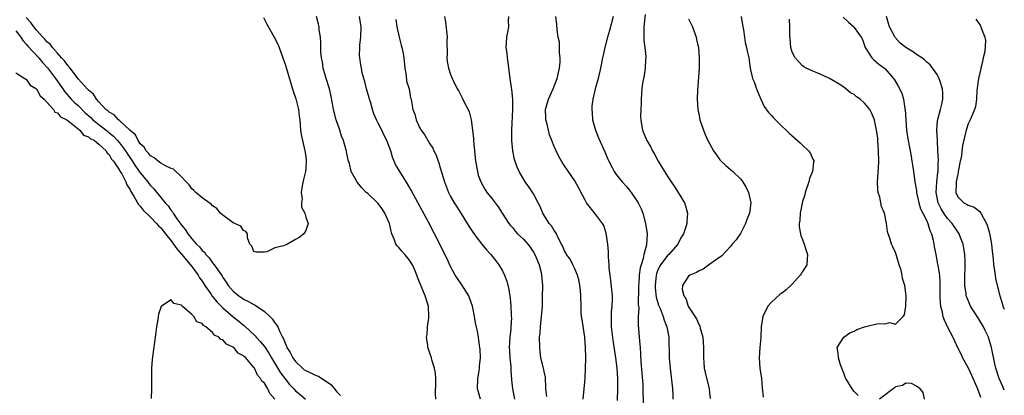
# Model space of a CAD drawing. Units: inches. Extents: x 2670693 to 2673000, y 1545000 to 1548000.
# Drawn here: x 2672810 to 2673000, y 1547244 to 1547316 of the extents above; entities that cross this region are included whole.
import ezdxf

# ---------------------------------------------------------------- set-up
doc = ezdxf.new("R2010")
doc.units = ezdxf.units.IN
doc.header["$MEASUREMENT"] = 0
doc.layers.add('LD26701545_2ft', color=253, linetype='Continuous')

msp = doc.modelspace()

# ---------------------------------------------------------------- linework, layer by layer
at = {"layer": 'LD26701545_2ft'}
for points, elevation in [([(2672930.61, 1547317.39), (2672930.37, 1547315), (2672930.37, 1547313.63), (2672930.33, 1547313), (2672930.33, 1547312.33), (2672930.52, 1547311), (2672930.72, 1547309.28), (2672930.71, 1547309), (2672930.66, 1547308.66), (2672930.6, 1547307), (2672930.42, 1547305.58), (2672930.26, 1547305), (2672930.11, 1547304.11), (2672929.98, 1547303), (2672929.82, 1547301), (2672929.81, 1547300.19), (2672929.73, 1547299), (2672929.69, 1547297.69), (2672929.74, 1547297), (2672929.91, 1547296.09), (2672930.07, 1547295), (2672930.37, 1547294.37), (2672930.92, 1547293), (2672931.72, 1547291.72), (2672932.04, 1547291), (2672932.41, 1547290.41), (2672933.12, 1547289), (2672934.3, 1547287), (2672935, 1547285.98), (2672935.63, 1547285), (2672936.21, 1547284.21), (2672937, 1547283), (2672938.17, 1547281), (2672938.38, 1547280.38), (2672938.78, 1547279), (2672938.64, 1547277.36), (2672938.66, 1547277), (2672938.54, 1547276.54), (2672938, 1547275), (2672937.63, 1547274.37), (2672936.93, 1547273.07), (2672936.9, 1547273), (2672935.17, 1547271), (2672935, 1547270.85), (2672933.57, 1547269), (2672933.36, 1547268.64), (2672933, 1547267.84), (2672932.76, 1547267.24), (2672932.71, 1547267), (2672932.52, 1547265), (2672932.53, 1547264.53), (2672932.73, 1547262.73), (2672933.18, 1547261.18), (2672933.47, 1547260.53), (2672934.08, 1547259), (2672934.27, 1547258.27), (2672934.81, 1547257), (2672935.15, 1547255), (2672935.25, 1547251), (2672935.4, 1547249), (2672935.86, 1547245), (2672935.93, 1547243.93), (2672935.97, 1547243)], 8466), ([(2672856.81, 1547316.81), (2672857.5, 1547315.5), (2672858.89, 1547313), (2672859.61, 1547311.61), (2672859.87, 1547311), (2672860.6, 1547309), (2672861, 1547307.77), (2672862.56, 1547302.56), (2672863.07, 1547301.07), (2672863.58, 1547299), (2672863.72, 1547297.72), (2672863.84, 1547297), (2672863.95, 1547296.05), (2672864.01, 1547295), (2672864.15, 1547294.15), (2672864.37, 1547293), (2672864.85, 1547291), (2672865, 1547289.93), (2672865.1, 1547289.1), (2672865.1, 1547289), (2672865, 1547287.64), (2672864.94, 1547287), (2672864.54, 1547285.46), (2672864.29, 1547284.29), (2672864.1, 1547283), (2672864.28, 1547281.72), (2672864.19, 1547281), (2672864.16, 1547280.16), (2672864.81, 1547279), (2672865, 1547278.2), (2672865.46, 1547277), (2672865, 1547275.6), (2672864.62, 1547275), (2672863.7, 1547274.3), (2672863, 1547273.91), (2672861.5, 1547273), (2672861, 1547272.79), (2672860.69, 1547272.69), (2672859, 1547272.25), (2672857.5, 1547271.5), (2672857, 1547271.41), (2672855.44, 1547271.44), (2672855, 1547271.59), (2672854.61, 1547272.61), (2672854.17, 1547273), (2672853.76, 1547274.23), (2672853.76, 1547275), (2672853.42, 1547275.42), (2672853, 1547275.65), (2672852.46, 1547276.46), (2672851, 1547277.1), (2672850.69, 1547277.31), (2672849, 1547278.56), (2672848.52, 1547279), (2672847.85, 1547279.85), (2672847, 1547280.39), (2672846.73, 1547280.73), (2672845, 1547281.92), (2672843.76, 1547283), (2672843.38, 1547283.38), (2672843, 1547283.68), (2672842.47, 1547284.47), (2672841.9, 1547285), (2672841, 1547286.01), (2672839.45, 1547287.45), (2672839, 1547287.63), (2672837.89, 1547288.11), (2672837, 1547288.64), (2672836.48, 1547289), (2672835.7, 1547289.7), (2672835, 1547290.03), (2672834.6, 1547290.6), (2672834.18, 1547291), (2672833.76, 1547291.76), (2672833, 1547292.38), (2672832.59, 1547293), (2672832.1, 1547294.1), (2672831, 1547294.99), (2672829, 1547296.86), (2672828.82, 1547297), (2672827.99, 1547297.99), (2672827, 1547298.47), (2672826.75, 1547298.75), (2672826.4, 1547299), (2672825, 1547300.52), (2672824.58, 1547301), (2672823.97, 1547301.97), (2672823, 1547302.74), (2672822.89, 1547302.89), (2672822.76, 1547303), (2672821.1, 1547304.9), (2672819.46, 1547307), (2672819.27, 1547307.27), (2672819, 1547307.5), (2672818.39, 1547308.39), (2672817.8, 1547309), (2672817, 1547309.9), (2672816.06, 1547311), (2672815.61, 1547311.61), (2672815, 1547312.12), (2672814.6, 1547312.6), (2672814.2, 1547313), (2672813, 1547314.34), (2672812.47, 1547315), (2672811.86, 1547315.86), (2672811, 1547316.77)], 8450), ([(2672890.14, 1547243), (2672890.09, 1547244.09), (2672890.14, 1547246.14), (2672890.12, 1547247), (2672890.08, 1547248.08), (2672889.91, 1547249), (2672889.4, 1547250.6), (2672889.31, 1547251), (2672889, 1547251.93), (2672888.71, 1547252.71), (2672888.61, 1547253), (2672888.59, 1547253.41), (2672888.33, 1547255), (2672888.47, 1547255.53), (2672888.53, 1547257), (2672888.76, 1547258.76), (2672888.82, 1547259), (2672888.74, 1547261), (2672888.08, 1547263), (2672887.16, 1547265.16), (2672887, 1547265.65), (2672886.58, 1547266.58), (2672886.48, 1547267), (2672886.16, 1547267.84), (2672885.65, 1547269), (2672885, 1547269.97), (2672884.52, 1547270.52), (2672884.15, 1547271), (2672883.6, 1547271.6), (2672883, 1547272.33), (2672882.64, 1547272.64), (2672882.43, 1547273), (2672882.17, 1547273.83), (2672881.66, 1547275), (2672881.51, 1547275.51), (2672881.19, 1547277), (2672880.31, 1547279), (2672879.79, 1547279.79), (2672878.91, 1547280.91), (2672877, 1547282.75), (2672876.69, 1547283), (2672875.85, 1547283.85), (2672875, 1547284.91), (2672874.89, 1547285), (2672874.79, 1547285.21), (2672873.78, 1547287), (2672873.43, 1547288.57), (2672873.22, 1547289.21), (2672873, 1547290.25), (2672872.85, 1547290.85), (2672872.85, 1547291), (2672872.82, 1547291.18), (2672872.29, 1547293), (2672871.89, 1547293.89), (2672871.59, 1547295), (2672870.9, 1547297), (2672870.38, 1547299), (2672870.18, 1547300.18), (2672869.84, 1547301.84), (2672869.57, 1547303), (2672868.96, 1547305), (2672868.4, 1547307), (2672868.22, 1547308.22), (2672868.05, 1547309), (2672867.93, 1547310.07), (2672867.91, 1547311), (2672867.94, 1547311.94), (2672867.83, 1547313), (2672867.62, 1547314.39), (2672867.58, 1547315), (2672867.48, 1547315.48), (2672867.08, 1547317)], 8452), ([(2672898.75, 1547243), (2672898.36, 1547244.36), (2672898.21, 1547245), (2672898.23, 1547247), (2672898.51, 1547248.51), (2672898.58, 1547249), (2672898.59, 1547249.41), (2672898.77, 1547251), (2672898.69, 1547252.69), (2672898.65, 1547253), (2672898.57, 1547253.43), (2672898.39, 1547255), (2672898.19, 1547256.19), (2672897.81, 1547257.81), (2672897.62, 1547259), (2672897.32, 1547260.68), (2672897.24, 1547261), (2672896.62, 1547262.62), (2672896.49, 1547263), (2672895.15, 1547265.15), (2672894.33, 1547266.33), (2672893.91, 1547267), (2672893, 1547268.69), (2672892.27, 1547270.27), (2672889.89, 1547275), (2672888.65, 1547277.35), (2672887.5, 1547279.5), (2672886.27, 1547281.73), (2672885.39, 1547283.39), (2672884.66, 1547284.66), (2672883.16, 1547287), (2672882.38, 1547288.38), (2672881.78, 1547289.78), (2672881.42, 1547291), (2672880.67, 1547293), (2672880.11, 1547294.11), (2672879.7, 1547295), (2672879, 1547296.4), (2672878.68, 1547297), (2672878.17, 1547298.17), (2672877.92, 1547299), (2672877.5, 1547300.5), (2672877.35, 1547301), (2672877.28, 1547301.28), (2672876.75, 1547303), (2672876.4, 1547304.4), (2672876.21, 1547305), (2672875.93, 1547306.07), (2672875.75, 1547307), (2672875.65, 1547307.65), (2672875.45, 1547309), (2672875.42, 1547309.42), (2672875.46, 1547311), (2672875.48, 1547311.48), (2672875.65, 1547313), (2672875.7, 1547315), (2672875.4, 1547317)], 8454), ([(2672882.44, 1547316.44), (2672882.6, 1547315), (2672883.03, 1547313), (2672883.45, 1547311.45), (2672883.6, 1547311), (2672883.82, 1547309.82), (2672883.95, 1547309), (2672884.14, 1547307), (2672884.42, 1547305.58), (2672884.5, 1547304.5), (2672884.96, 1547303), (2672885.25, 1547301.25), (2672885.35, 1547301), (2672885.46, 1547300.54), (2672885.72, 1547299), (2672886.08, 1547298.08), (2672886.32, 1547297), (2672887, 1547295.53), (2672887.28, 1547295), (2672888.02, 1547294.02), (2672889, 1547292.36), (2672889.54, 1547291.54), (2672889.76, 1547291), (2672890.2, 1547290.2), (2672890.58, 1547289), (2672890.72, 1547288.72), (2672891, 1547287.77), (2672891.29, 1547286.71), (2672891.82, 1547285), (2672892.6, 1547283), (2672893, 1547282.22), (2672893.69, 1547281), (2672894.18, 1547280.18), (2672894.96, 1547279), (2672896.2, 1547277), (2672896.49, 1547276.49), (2672897.28, 1547275.28), (2672898.12, 1547274.12), (2672899.06, 1547273), (2672899.92, 1547271.92), (2672900.79, 1547271), (2672901.74, 1547269.74), (2672902.33, 1547269), (2672903, 1547267.86), (2672903.42, 1547267), (2672903.86, 1547265.86), (2672904.25, 1547264.25), (2672904.5, 1547262.5), (2672904.62, 1547261), (2672904.7, 1547259.3), (2672904.73, 1547259), (2672904.74, 1547258.74), (2672904.65, 1547257), (2672904.62, 1547256.62), (2672904.42, 1547255), (2672904.32, 1547253), (2672904.35, 1547252.35), (2672904.46, 1547251), (2672904.66, 1547249.34), (2672904.66, 1547249), (2672904.64, 1547248.64), (2672904.78, 1547246.78), (2672904.96, 1547245), (2672905.36, 1547243)], 8456), ([(2672891.82, 1547317), (2672891.98, 1547315.98), (2672892.31, 1547313), (2672892.26, 1547312.26), (2672892.32, 1547309.68), (2672892.25, 1547309), (2672892.32, 1547308.32), (2672892.58, 1547307), (2672893, 1547305.77), (2672893.29, 1547305), (2672893.53, 1547304.47), (2672894.26, 1547303), (2672894.56, 1547302.56), (2672895.24, 1547301.24), (2672895.67, 1547300.33), (2672896.39, 1547299), (2672896.58, 1547298.58), (2672897, 1547297), (2672897.23, 1547295), (2672897.39, 1547293.39), (2672897.41, 1547293), (2672897.84, 1547289), (2672898.17, 1547287), (2672898.35, 1547286.35), (2672898.82, 1547285), (2672899.61, 1547283.61), (2672900.03, 1547283), (2672901, 1547281.72), (2672901.58, 1547281), (2672902.18, 1547280.18), (2672902.99, 1547279), (2672904.26, 1547277), (2672904.59, 1547276.59), (2672905, 1547276.11), (2672905.49, 1547275.49), (2672905.94, 1547275), (2672907, 1547274), (2672907.91, 1547273), (2672908.38, 1547272.38), (2672909, 1547271.47), (2672909.27, 1547271), (2672910.08, 1547269), (2672910.47, 1547267.53), (2672910.59, 1547267), (2672910.74, 1547265), (2672910.72, 1547262.72), (2672910.68, 1547261), (2672910.52, 1547259), (2672910.29, 1547257), (2672910.23, 1547255.77), (2672910.14, 1547255), (2672910.15, 1547253), (2672910.26, 1547252.26), (2672910.4, 1547251), (2672910.89, 1547249), (2672911, 1547248.4), (2672911.26, 1547247.26), (2672911.3, 1547247), (2672911.36, 1547245.36), (2672911.34, 1547245), (2672911.51, 1547243.51)], 8458), ([(2672918.63, 1547243), (2672919.02, 1547247), (2672919.09, 1547249), (2672919.12, 1547250.88), (2672919.1, 1547251.1), (2672919.09, 1547253), (2672918.95, 1547255), (2672918.67, 1547256.67), (2672918.42, 1547258.42), (2672918.32, 1547259), (2672918.26, 1547259.74), (2672918.2, 1547261), (2672918.18, 1547263), (2672918.07, 1547264.07), (2672918, 1547265), (2672917.82, 1547265.82), (2672917.53, 1547267), (2672917, 1547268.21), (2672916.63, 1547269), (2672916.09, 1547270.09), (2672915.4, 1547271), (2672915.29, 1547271.29), (2672915, 1547271.71), (2672914.63, 1547272.63), (2672914.41, 1547273), (2672913.77, 1547274.23), (2672913.46, 1547275), (2672913.3, 1547275.3), (2672913, 1547275.64), (2672912.51, 1547276.51), (2672912.06, 1547277), (2672911, 1547278.64), (2672910.8, 1547279), (2672910.29, 1547280.29), (2672909.95, 1547281), (2672909, 1547282.69), (2672908.09, 1547284.09), (2672907.4, 1547285), (2672906.26, 1547287), (2672905.87, 1547287.87), (2672905.37, 1547289.37), (2672905.03, 1547291), (2672904.83, 1547293), (2672904.82, 1547295), (2672905.03, 1547299), (2672905.02, 1547301.02), (2672904.85, 1547302.85), (2672904.75, 1547303.25), (2672904.53, 1547305), (2672904.42, 1547305.58), (2672904.12, 1547308.12), (2672903.97, 1547309), (2672903.9, 1547309.9), (2672903.73, 1547311), (2672903.83, 1547311.83), (2672903.84, 1547313), (2672904.06, 1547313.94), (2672904.28, 1547315), (2672904.16, 1547316.16), (2672904.22, 1547317)], 8460), ([(2672925.24, 1547242.76), (2672925.34, 1547245), (2672925.33, 1547247), (2672925.18, 1547249), (2672924.92, 1547251), (2672924.42, 1547254.42), (2672924.1, 1547257), (2672924.11, 1547258.11), (2672924.08, 1547259), (2672924.12, 1547259.88), (2672924.25, 1547261), (2672924.3, 1547262.3), (2672924.3, 1547263), (2672923.97, 1547265.97), (2672923.8, 1547267), (2672923.65, 1547268.35), (2672923.62, 1547269), (2672923.51, 1547270.49), (2672923.5, 1547271.5), (2672923.4, 1547273), (2672923.08, 1547275.08), (2672923, 1547275.28), (2672922.59, 1547276.59), (2672922.34, 1547277), (2672921, 1547278.8), (2672919.28, 1547281), (2672919, 1547281.47), (2672918.46, 1547282.46), (2672917.79, 1547283.79), (2672917, 1547285.23), (2672915, 1547288.1), (2672914.4, 1547289), (2672913.91, 1547289.91), (2672913.37, 1547291), (2672913, 1547291.89), (2672912.59, 1547293), (2672912.14, 1547294.14), (2672911.9, 1547295), (2672911.59, 1547296.42), (2672911.41, 1547297), (2672911.39, 1547297.39), (2672911.36, 1547299), (2672911.9, 1547301), (2672912.83, 1547303), (2672913.62, 1547305), (2672913.82, 1547306.18), (2672914.04, 1547307), (2672914.17, 1547308.17), (2672914.16, 1547309), (2672914.02, 1547309.98), (2672914.04, 1547311), (2672914.03, 1547312.03), (2672913.81, 1547313), (2672913.58, 1547314.42), (2672913.53, 1547315.53), (2672913.35, 1547317)], 8462), ([(2672924.4, 1547317), (2672923.72, 1547314.28), (2672923.32, 1547313), (2672922.77, 1547311), (2672922.48, 1547309.52), (2672922.36, 1547309), (2672921.99, 1547307), (2672921.51, 1547305), (2672920.94, 1547303), (2672920.47, 1547301), (2672920.32, 1547299.68), (2672920.27, 1547299), (2672920.33, 1547298.33), (2672920.41, 1547297), (2672920.97, 1547295), (2672921.55, 1547293.55), (2672922.82, 1547290.82), (2672923.4, 1547289.4), (2672923.59, 1547289), (2672924.22, 1547287.78), (2672924.61, 1547287), (2672925, 1547286.44), (2672926.15, 1547285), (2672927, 1547284.1), (2672927.51, 1547283.51), (2672927.9, 1547283), (2672929, 1547281.39), (2672929.24, 1547281), (2672929.81, 1547279.81), (2672930.12, 1547279), (2672930.69, 1547277), (2672930.97, 1547275), (2672930.85, 1547272.85), (2672930.36, 1547271), (2672930.23, 1547270.23), (2672929.8, 1547269), (2672929.62, 1547268.38), (2672929.46, 1547267), (2672929.36, 1547265.36), (2672929.32, 1547265), (2672929.33, 1547264.67), (2672929.27, 1547261.27), (2672929.34, 1547260.66), (2672929.26, 1547259), (2672929.25, 1547257.25), (2672929.3, 1547256.7), (2672929.43, 1547255), (2672929.57, 1547253.57), (2672929.61, 1547253), (2672929.72, 1547251.72), (2672929.78, 1547250.22), (2672930.12, 1547245.88), (2672930.16, 1547245), (2672930.17, 1547244.17), (2672930.27, 1547241.73)], 8464), ([(2672939, 1547316.52), (2672939.72, 1547315), (2672940.42, 1547313), (2672940.54, 1547312.54), (2672940.91, 1547310.91), (2672941.06, 1547309), (2672941, 1547307), (2672940.74, 1547302.74), (2672940.66, 1547301), (2672940.76, 1547299), (2672941, 1547297.83), (2672941.19, 1547297), (2672941.88, 1547295), (2672942.2, 1547294.2), (2672942.71, 1547293), (2672943, 1547292.41), (2672943.83, 1547291), (2672944.29, 1547290.29), (2672945, 1547289.31), (2672945.28, 1547289), (2672946.18, 1547288.18), (2672947.54, 1547287), (2672949, 1547285.6), (2672949.28, 1547285.28), (2672950.06, 1547284.07), (2672950.56, 1547283), (2672951, 1547281), (2672950.73, 1547279), (2672950.24, 1547277.76), (2672949.96, 1547277), (2672949, 1547275.06), (2672948.2, 1547273.8), (2672947.44, 1547273), (2672947, 1547272.45), (2672945.32, 1547270.68), (2672945, 1547270.46), (2672943.11, 1547269.11), (2672941.83, 1547268.17), (2672941, 1547267.86), (2672940.5, 1547267.5), (2672939.25, 1547267), (2672939, 1547266.79), (2672937.78, 1547265), (2672937.76, 1547264.24), (2672938.07, 1547263), (2672938.46, 1547262.46), (2672938.91, 1547261), (2672939, 1547260.85), (2672940.54, 1547258.54), (2672941, 1547257.36), (2672941.15, 1547257.15), (2672941.24, 1547256.76), (2672941.75, 1547255), (2672941.87, 1547253), (2672941.86, 1547251), (2672941.92, 1547250.08), (2672942.02, 1547249), (2672942.21, 1547248.21), (2672942.94, 1547245), (2672943, 1547244.28), (2672943.15, 1547243.15)], 8468), ([(2672949.17, 1547317), (2672949.38, 1547315.38), (2672949.61, 1547314.39), (2672949.78, 1547313), (2672949.94, 1547311.94), (2672950.21, 1547311), (2672950.32, 1547310.32), (2672950.6, 1547309), (2672950.91, 1547307), (2672951.37, 1547305), (2672951.64, 1547304.36), (2672952.13, 1547303), (2672952.35, 1547302.35), (2672952.97, 1547301), (2672953.59, 1547299.59), (2672954.44, 1547298.44), (2672955, 1547297.85), (2672955.38, 1547297.38), (2672955.81, 1547297), (2672957, 1547295.79), (2672957.86, 1547295), (2672958.41, 1547294.41), (2672960.55, 1547292.55), (2672961, 1547292.14), (2672962.13, 1547291), (2672962.52, 1547290.52), (2672963, 1547289.44), (2672963.18, 1547289.18), (2672963.22, 1547289), (2672963.15, 1547288.85), (2672962.93, 1547287), (2672962.34, 1547285.66), (2672962.2, 1547285), (2672961.53, 1547283), (2672961.45, 1547282.55), (2672961, 1547281.26), (2672960.91, 1547280.91), (2672960.52, 1547279), (2672960.47, 1547277.53), (2672960.37, 1547277), (2672960.34, 1547276.34), (2672960.62, 1547275), (2672960.67, 1547274.67), (2672961, 1547273.9), (2672961.33, 1547273), (2672961.73, 1547271.73), (2672961.98, 1547271), (2672961.91, 1547270.09), (2672961.87, 1547269), (2672961.52, 1547268.48), (2672961, 1547267.67), (2672960.72, 1547267.28), (2672960.58, 1547267), (2672959, 1547265.28), (2672958.73, 1547265), (2672957.84, 1547264.16), (2672957, 1547263.5), (2672956.71, 1547263.29), (2672955, 1547261.79), (2672954.27, 1547261), (2672953.31, 1547259), (2672953.03, 1547257), (2672952.92, 1547255.08), (2672952.93, 1547254.93), (2672952.77, 1547253), (2672952.64, 1547251), (2672952.75, 1547249), (2672953.07, 1547247), (2672953.22, 1547245.22), (2672953.42, 1547243.42)], 8470), ([(2672971.75, 1547243.75), (2672971, 1547244.51), (2672970.6, 1547245), (2672969.37, 1547247), (2672969.26, 1547247.26), (2672969, 1547248.05), (2672968.7, 1547248.7), (2672968.57, 1547249), (2672968.36, 1547249.64), (2672967.95, 1547251), (2672967.89, 1547251.89), (2672967.7, 1547253), (2672968.98, 1547255), (2672970.13, 1547255.87), (2672971, 1547256.17), (2672971.52, 1547256.48), (2672973, 1547256.98), (2672975.62, 1547257.62), (2672977, 1547257.59), (2672977.84, 1547257.84), (2672979, 1547257.54), (2672980.44, 1547259), (2672980.69, 1547259.31), (2672980.99, 1547261), (2672981.06, 1547263), (2672981, 1547263.51), (2672980.78, 1547265), (2672980.32, 1547266.32), (2672980.24, 1547267), (2672980.04, 1547267.96), (2672979.71, 1547269), (2672979.13, 1547271), (2672979, 1547271.36), (2672978.46, 1547272.46), (2672978.23, 1547273), (2672977.86, 1547274.14), (2672977.53, 1547275), (2672977.41, 1547275.41), (2672977.21, 1547277), (2672976.83, 1547279), (2672976.27, 1547280.27), (2672976.16, 1547281), (2672975.96, 1547282.04), (2672975.63, 1547283), (2672975.55, 1547283.55), (2672975.49, 1547285), (2672975.66, 1547287.66), (2672975.73, 1547289), (2672975.71, 1547291), (2672975.58, 1547293), (2672975.53, 1547293.53), (2672975.31, 1547295), (2672975, 1547296.6), (2672974.89, 1547297), (2672974.34, 1547298.34), (2672973.99, 1547299), (2672973, 1547300.22), (2672972.12, 1547301), (2672971.46, 1547301.46), (2672971, 1547301.92), (2672970.26, 1547302.26), (2672969, 1547303.31), (2672968.09, 1547303.91), (2672967, 1547304.57), (2672966.2, 1547305), (2672965, 1547305.6), (2672963.96, 1547306.04), (2672963, 1547306.42), (2672961.73, 1547307), (2672961.26, 1547307.26), (2672961, 1547307.47), (2672959.59, 1547309), (2672959, 1547310.1), (2672958.72, 1547311), (2672958.55, 1547313.45), (2672958.57, 1547315), (2672958.48, 1547316.48)], 8472), ([(2672968.85, 1547316.85), (2672969.88, 1547315.88), (2672970.9, 1547315), (2672971, 1547314.88), (2672972.36, 1547313), (2672972.57, 1547312.57), (2672973.08, 1547311), (2672974.41, 1547309), (2672974.7, 1547308.7), (2672975.77, 1547307.77), (2672976.85, 1547307), (2672977, 1547306.86), (2672978.58, 1547305), (2672978.77, 1547304.77), (2672979.51, 1547303.51), (2672980.19, 1547302.19), (2672980.54, 1547301), (2672980.79, 1547299.21), (2672980.85, 1547299), (2672980.94, 1547297), (2672981.11, 1547295), (2672981.36, 1547293.36), (2672981.44, 1547293), (2672981.66, 1547291.67), (2672981.81, 1547291), (2672981.97, 1547289.97), (2672982.16, 1547289), (2672982.26, 1547288.26), (2672982.48, 1547287), (2672982.71, 1547285), (2672983, 1547283.33), (2672983.04, 1547283), (2672983.5, 1547281), (2672983.83, 1547279.83), (2672984.26, 1547279), (2672985, 1547277.51), (2672985.23, 1547277), (2672985.63, 1547275.63), (2672985.94, 1547275), (2672986.26, 1547273.74), (2672986.39, 1547273), (2672986.47, 1547272.47), (2672986.74, 1547271), (2672987.12, 1547269.12), (2672987.15, 1547268.85), (2672987.46, 1547267), (2672987.57, 1547265.57), (2672987.54, 1547263), (2672987.58, 1547261.58), (2672987.65, 1547261), (2672987.9, 1547260.1), (2672988.13, 1547259), (2672988.35, 1547258.35), (2672989, 1547256.91), (2672990.04, 1547255), (2672991, 1547252.87), (2672991.65, 1547251.65), (2672991.93, 1547251), (2672993, 1547249.07), (2672993.68, 1547247.68), (2672994.67, 1547245.33), (2672995, 1547244.49), (2672995.38, 1547243.38)], 8474), ([(2673000, 1547244.78), (2672999.62, 1547245.62), (2672999.02, 1547247), (2672998.37, 1547249), (2672998.17, 1547249.83), (2672997.51, 1547253), (2672997, 1547254.78), (2672996.92, 1547255), (2672996.29, 1547256.29), (2672995.96, 1547257), (2672995, 1547258.62), (2672993.45, 1547261), (2672993.31, 1547261.31), (2672992.73, 1547262.73), (2672992.65, 1547263), (2672992.63, 1547263.37), (2672992.4, 1547265), (2672992.39, 1547266.39), (2672992.44, 1547269), (2672992.41, 1547269.59), (2672992.36, 1547271), (2672992.2, 1547272.2), (2672992.04, 1547273), (2672991.41, 1547274.59), (2672991.27, 1547275), (2672991.17, 1547275.17), (2672991, 1547275.34), (2672989.9, 1547277), (2672989, 1547277.94), (2672988.3, 1547279), (2672987.81, 1547279.81), (2672987.25, 1547281), (2672986.85, 1547283), (2672986.97, 1547285), (2672987.16, 1547286.84), (2672987.19, 1547287), (2672987.23, 1547288.77), (2672987.26, 1547289), (2672987.26, 1547289.26), (2672987.18, 1547291), (2672987.06, 1547292.94), (2672987.07, 1547293.07), (2672986.96, 1547295.04), (2672987.09, 1547296.91), (2672987.68, 1547299), (2672987.94, 1547300.06), (2672988.13, 1547301), (2672988.12, 1547302.12), (2672988.08, 1547303), (2672987.58, 1547304.42), (2672987.44, 1547305), (2672987, 1547305.78), (2672985.65, 1547307.65), (2672985, 1547308.15), (2672984.59, 1547308.59), (2672984.09, 1547309), (2672983, 1547309.66), (2672982.23, 1547310.23), (2672981, 1547311), (2672979.85, 1547311.85), (2672978.92, 1547312.92), (2672978.8, 1547313.2), (2672977.82, 1547315), (2672977.62, 1547315.62), (2672977.22, 1547317)], 8476), ([(2672994.49, 1547316.49), (2672995.31, 1547315.31), (2672995.48, 1547315), (2672995.71, 1547314.29), (2672996.24, 1547313), (2672996.34, 1547312.34), (2672996.24, 1547310.24), (2672995.94, 1547309), (2672995.68, 1547307.68), (2672995.49, 1547307), (2672995.41, 1547306.59), (2672995.03, 1547305), (2672994.71, 1547302.71), (2672994.64, 1547301), (2672994.42, 1547299.58), (2672994.27, 1547299), (2672993.39, 1547297), (2672993, 1547296.22), (2672992.61, 1547295), (2672991.92, 1547292.08), (2672991.64, 1547289.64), (2672991.5, 1547289), (2672991.11, 1547287), (2672991.1, 1547286.9), (2672991, 1547286.5), (2672990.72, 1547285), (2672990.68, 1547284.68), (2672990.65, 1547283), (2672991, 1547282.11), (2672992.15, 1547281), (2672992.72, 1547280.71), (2672993, 1547280.54), (2672994.16, 1547280.16), (2672995.3, 1547279.3), (2672995.47, 1547279), (2672995.89, 1547278.11), (2672996.53, 1547277), (2672996.67, 1547276.67), (2672997, 1547275.56), (2672997.14, 1547275.14), (2672997.53, 1547273), (2672997.65, 1547271.65), (2672997.83, 1547270.17), (2672997.92, 1547269), (2672998.12, 1547267.88), (2672998.23, 1547267), (2672998.33, 1547266.33), (2672998.62, 1547265), (2672999.11, 1547263), (2672999.6, 1547261.6), (2672999.74, 1547261), (2673000, 1547260.43)], 8478), ([(2672809, 1547314.23), (2672809.92, 1547313), (2672810.32, 1547312.32), (2672811, 1547311.63), (2672811.28, 1547311.28), (2672813.41, 1547309), (2672814.12, 1547308.12), (2672815.07, 1547307.07), (2672816.64, 1547305), (2672818.06, 1547303), (2672818.43, 1547302.43), (2672819.7, 1547301), (2672820.34, 1547300.34), (2672821, 1547299.77), (2672822.38, 1547298.38), (2672823.44, 1547297.44), (2672823.87, 1547297), (2672825, 1547296.09), (2672826.41, 1547295), (2672826.73, 1547294.73), (2672827, 1547294.53), (2672827.86, 1547293.86), (2672828.63, 1547293), (2672829, 1547292.57), (2672830.18, 1547291), (2672830.49, 1547290.49), (2672831, 1547289.73), (2672831.31, 1547289.31), (2672832.09, 1547288.09), (2672833, 1547286.78), (2672834.49, 1547285), (2672834.7, 1547284.7), (2672835, 1547284.32), (2672835.65, 1547283.65), (2672837, 1547282), (2672837.84, 1547281), (2672838.39, 1547280.39), (2672839, 1547279.49), (2672839.23, 1547279.23), (2672839.37, 1547279), (2672840.1, 1547277.9), (2672840.86, 1547276.86), (2672841, 1547276.64), (2672841.78, 1547275.78), (2672842.23, 1547275), (2672843, 1547274.01), (2672843.92, 1547273), (2672844.47, 1547272.47), (2672845, 1547271.77), (2672845.42, 1547271.42), (2672845.7, 1547271), (2672846.35, 1547270.35), (2672847, 1547269.39), (2672847.33, 1547269), (2672847.99, 1547268.01), (2672848.83, 1547266.83), (2672849, 1547266.51), (2672849.65, 1547265.65), (2672850.02, 1547265), (2672851, 1547263.87), (2672852.04, 1547263), (2672852.63, 1547262.63), (2672853, 1547262.37), (2672853.93, 1547261.93), (2672855, 1547261.3), (2672855.21, 1547261.21), (2672857, 1547259.98), (2672858.09, 1547259), (2672858.54, 1547258.54), (2672859, 1547257.81), (2672859.38, 1547257.38), (2672859.58, 1547257), (2672859.97, 1547256.03), (2672860.52, 1547255), (2672860.71, 1547254.71), (2672861, 1547253.83), (2672861.29, 1547253.29), (2672861.35, 1547253), (2672862.02, 1547252.02), (2672862.48, 1547251), (2672863, 1547250.29), (2672864.36, 1547249), (2672864.72, 1547248.72), (2672865, 1547248.54), (2672867, 1547247.63), (2672867.46, 1547247.46), (2672868.13, 1547247), (2672869, 1547246.47), (2672869.86, 1547245.86), (2672870.53, 1547245), (2672871, 1547244.44), (2672871.74, 1547243.74)], 8452), ([(2672809, 1547306.07), (2672810.74, 1547305), (2672810.87, 1547304.87), (2672811, 1547304.85), (2672811.73, 1547303.73), (2672813, 1547303.01), (2672813.67, 1547301.67), (2672814.48, 1547301), (2672815, 1547300.45), (2672816.24, 1547299), (2672816.52, 1547298.52), (2672817, 1547298.34), (2672817.59, 1547297.59), (2672818.83, 1547297), (2672819.43, 1547296.57), (2672821.36, 1547295), (2672822.08, 1547294.08), (2672823, 1547293.76), (2672823.37, 1547293.38), (2672824.15, 1547293), (2672825, 1547292.34), (2672826.41, 1547291), (2672826.6, 1547290.6), (2672827, 1547290.29), (2672827.44, 1547289.44), (2672827.83, 1547289), (2672829, 1547287.29), (2672829.1, 1547287.1), (2672829.43, 1547286.57), (2672830.24, 1547285), (2672830.43, 1547284.43), (2672831, 1547283.6), (2672831.18, 1547283.18), (2672831.32, 1547283), (2672831.87, 1547282.13), (2672832.66, 1547280.66), (2672833, 1547280.36), (2672833.57, 1547279.57), (2672835, 1547278.21), (2672836.13, 1547277), (2672836.52, 1547276.52), (2672837, 1547276.12), (2672837.91, 1547275), (2672839, 1547273.63), (2672839.46, 1547273), (2672840.06, 1547272.06), (2672841, 1547271.07), (2672843, 1547268.64), (2672844.21, 1547267), (2672844.5, 1547266.5), (2672845, 1547265.83), (2672845.33, 1547265.33), (2672845.53, 1547265), (2672846.64, 1547263.36), (2672846.92, 1547262.92), (2672847, 1547262.85), (2672847.83, 1547261.83), (2672849, 1547260.67), (2672850.96, 1547258.96), (2672852.09, 1547258.09), (2672853, 1547257.31), (2672853.18, 1547257.18), (2672855.26, 1547255.26), (2672855.44, 1547255), (2672856.2, 1547254.2), (2672857, 1547253.18), (2672857.89, 1547251.89), (2672858.4, 1547251), (2672860.13, 1547248.13), (2672861, 1547246.93), (2672861.87, 1547245.87), (2672862.69, 1547245), (2672863, 1547244.61), (2672863.91, 1547243.91), (2672864.98, 1547243)], 8454), ([(2672859, 1547243.05), (2672858.09, 1547244.09), (2672857.66, 1547245), (2672857, 1547246.09), (2672856.51, 1547246.51), (2672856.28, 1547247), (2672855.67, 1547247.67), (2672855.1, 1547249), (2672855, 1547249.16), (2672853.4, 1547251), (2672853.18, 1547251.18), (2672853, 1547251.4), (2672851.93, 1547251.93), (2672851.1, 1547253), (2672851, 1547253.08), (2672849.66, 1547253.66), (2672849, 1547254.47), (2672848.57, 1547254.57), (2672848.21, 1547255), (2672847.38, 1547255.38), (2672847, 1547255.94), (2672845.69, 1547257), (2672845.24, 1547257.24), (2672845, 1547257.63), (2672843.98, 1547257.98), (2672843.38, 1547259), (2672843, 1547259.38), (2672841.14, 1547261), (2672841.05, 1547261.05), (2672841, 1547261.17), (2672839.5, 1547261.5), (2672839, 1547262.21), (2672837.11, 1547261), (2672837.05, 1547260.95), (2672836.55, 1547259.45), (2672836.4, 1547258.4), (2672836.15, 1547257), (2672836.04, 1547255.96), (2672835.3, 1547250.7), (2672835.18, 1547249), (2672835.18, 1547245), (2672835.15, 1547243.15)], 8456), ([(2672984.56, 1547243), (2672984.29, 1547244.29), (2672983.74, 1547245), (2672983, 1547245.56), (2672982.06, 1547246.06), (2672981, 1547246.1), (2672980.31, 1547245.69), (2672979, 1547245.4), (2672978.8, 1547245.2), (2672975.87, 1547243)], 8472)]:
    msp.add_lwpolyline(points, dxfattribs=dict(at, elevation=elevation))

doc.saveas('drawing.dxf')
